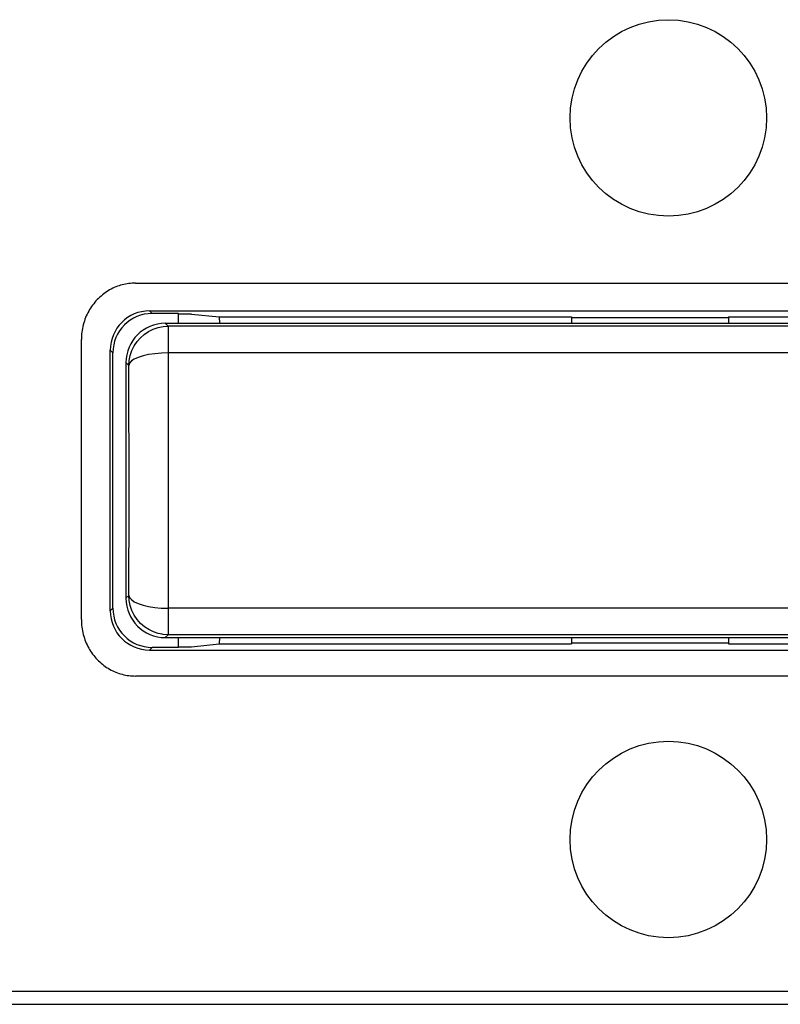
# Model space of a CAD drawing. Units: millimetres. Extents: x -110 to 49, y -51 to 73.
# Drawn here: x 21 to 27, y -15 to -7 of the extents above; entities that cross this region are included whole.
import ezdxf

# ---------------------------------------------------------------- set-up
doc = ezdxf.new("R2010")
doc.units = ezdxf.units.MM
doc.header["$LTSCALE"] = 16.335
doc.layers.get('0').update_dxf_attribs({"linetype": 'CONTINUOUS'})
for name, color, linetype in [('ASSI', 7, 'CONTINUOUS'), ('CURVE', 7, 'CONTINUOUS'), ('DRAFT', 7, 'CONTINUOUS'), ('RACCORDO', 7, 'CONTINUOUS')]:
    doc.layers.add(name, color=color, linetype=linetype)

msp = doc.modelspace()

# ---------------------------------------------------------------- linework, layer by layer
at = {"color": 7, "linetype": 'CONTINUOUS'}
msp.add_line((-30.9429, -14.6649), (37.0571, -14.6649), dxfattribs=at)
at = {"layer": 'ASSI', "color": 7, "linetype": 'CONTINUOUS'}
for p, q in [((22.2372, -9.37), (29.877, -9.37)), ((22.4571, -9.3899), (22.2571, -9.3899)), ((22.4571, -9.4649), (22.4571, -9.3899)), ((22.5571, -9.3951), (22.4571, -9.3951)), ((22.5571, -9.3951), (22.7694, -9.4163)), ((22.7694, -9.4163), (25.4571, -9.4163)), ((22.7694, -9.4163), (22.772, -9.4649)), ((25.4571, -9.4163), (25.4571, -9.4649)), ((25.4571, -9.4213), (26.6571, -9.4213)), ((26.6571, -9.4163), (29.3448, -9.4163)), ((26.6571, -9.4163), (26.6571, -9.4649)), ((21.9372, -11.6598), (21.9372, -9.67)), ((21.9571, -11.6399), (21.9571, -9.6899)), ((22.4571, -11.9399), (22.4571, -11.8649)), ((22.772, -11.8649), (22.7694, -11.9134)), ((25.4571, -11.8649), (25.4571, -11.9134)), ((26.6571, -11.8649), (26.6571, -11.9134)), ((22.4571, -11.9399), (22.2571, -11.9399)), ((22.4571, -11.9347), (22.5571, -11.9347)), ((22.5571, -11.9347), (22.7694, -11.9134)), ((22.7694, -11.9134), (25.4571, -11.9134)), ((26.6571, -11.9085), (25.4571, -11.9085)), ((26.6571, -11.9134), (29.3448, -11.9134)), ((22.2372, -11.9598), (29.877, -11.9598)), ((-30.9429, -14.6649), (37.0571, -14.6649))]:
    msp.add_line(p, q, dxfattribs=at)
at = {"layer": 'ASSI', "color": 250, "linetype": 'CONTINUOUS'}
for p, q in [((22.2372, -9.37), (22.2571, -9.3899)), ((21.9372, -9.67), (21.9571, -9.6899)), ((21.9571, -11.6399), (21.9372, -11.6598)), ((22.2571, -11.9399), (22.2372, -11.9598))]:
    msp.add_line(p, q, dxfattribs=at)
at = {"layer": 'ASSI', "color": 7, "linetype": 'CONTINUOUS'}
for centre, major_axis, start_param, end_param in [((22.2372, -9.67), (0.2121, -0.2121), 2.356208, 3.926977), ((22.2571, -9.6899), (-0.2121, 0.2121), -0.785384, 0.785384), ((22.2571, -11.6399), (0.2121, 0.2121), 2.356208, 3.926977), ((22.2372, -11.6598), (0.2121, 0.2121), -3.926977, -2.356208)]:
    msp.add_ellipse(centre, major_axis=major_axis, ratio=0.999973, start_param=start_param, end_param=end_param, dxfattribs=at)
at = {"layer": 'CURVE', "color": 250, "linetype": 'CONTINUOUS'}
for p, q in [((22.1288, -9.1581), (30.0043, -9.1581)), ((21.7168, -11.7278), (21.7168, -9.5884)), ((30.0043, -12.1581), (22.1288, -12.1581)), ((-30.8429, -14.5649), (36.9571, -14.5649))]:
    msp.add_line(p, q, dxfattribs=at)
for points in [[(22.1288, -9.1581), (22.1162, -9.1583), (22.1036, -9.159), (22.0909, -9.16), (22.0783, -9.1614), (22.0657, -9.1632), (22.0532, -9.1655), (22.0407, -9.1681), (22.0284, -9.1711), (22.0161, -9.1745), (22.0039, -9.1783), (21.9919, -9.1825), (21.98, -9.187), (21.9682, -9.1919), (21.956, -9.1976), (21.944, -9.2036), (21.9322, -9.21), (21.9207, -9.2168), (21.9093, -9.224), (21.8982, -9.2316), (21.8874, -9.2395), (21.8768, -9.2478), (21.8665, -9.2564), (21.8565, -9.2653), (21.8467, -9.2746), (21.8373, -9.2841), (21.828, -9.2941), (21.8191, -9.3044), (21.8105, -9.315), (21.8022, -9.3258), (21.7943, -9.3369), (21.7867, -9.3483), (21.7795, -9.3599), (21.7727, -9.3717), (21.7662, -9.3837), (21.7601, -9.3959), (21.7544, -9.4083), (21.7491, -9.4209), (21.744, -9.4343), (21.7393, -9.4478), (21.735, -9.4615), (21.7312, -9.4753), (21.7278, -9.4892), (21.7249, -9.5033), (21.7224, -9.5174), (21.7204, -9.5315), (21.7188, -9.5457), (21.7177, -9.56), (21.717, -9.5742), (21.7168, -9.5884)], [(21.7168, -11.7278), (21.717, -11.742), (21.7177, -11.7563), (21.7188, -11.7705), (21.7204, -11.7847), (21.7224, -11.7988), (21.7249, -11.8129), (21.7278, -11.8269), (21.7312, -11.8408), (21.735, -11.8546), (21.7393, -11.8683), (21.744, -11.8818), (21.7491, -11.8952), (21.7544, -11.9078), (21.7601, -11.9202), (21.7662, -11.9324), (21.7727, -11.9444), (21.7795, -11.9562), (21.7867, -11.9678), (21.7943, -11.9792), (21.8022, -11.9903), (21.8105, -12.0011), (21.8191, -12.0117), (21.828, -12.022), (21.8373, -12.032), (21.8467, -12.0415), (21.8565, -12.0508), (21.8665, -12.0597), (21.8768, -12.0683), (21.8874, -12.0766), (21.8982, -12.0845), (21.9093, -12.0921), (21.9206, -12.0993), (21.9322, -12.1062), (21.944, -12.1126), (21.956, -12.1186), (21.9682, -12.1243), (21.98, -12.1292), (21.9919, -12.1338), (22.0039, -12.138), (22.0161, -12.1417), (22.0284, -12.1452), (22.0407, -12.1482), (22.0532, -12.1508), (22.0657, -12.153), (22.0783, -12.1549), (22.0909, -12.1563), (22.1036, -12.1573), (22.1162, -12.1579), (22.1288, -12.1581)]]:
    msp.add_lwpolyline(points, dxfattribs=at)
for centre in [(26.1973, -7.8966), (26.1973, -13.4062)]:
    msp.add_circle(centre, 0.75, dxfattribs=at)
at = {"layer": 'DRAFT', "color": 7, "linetype": 'CONTINUOUS'}
for p, q in [((22.4571, -9.4649), (22.4571, -9.3899)), ((22.5571, -9.3951), (22.4571, -9.3951)), ((22.5571, -9.3951), (22.7694, -9.4163)), ((22.7694, -9.4163), (25.4571, -9.4163)), ((22.7694, -9.4163), (22.772, -9.4649)), ((25.4571, -9.4163), (25.4571, -9.4649)), ((25.4571, -9.4213), (26.6571, -9.4213)), ((26.6571, -9.4163), (29.3448, -9.4163)), ((26.6571, -9.4163), (26.6571, -9.4649)), ((22.4571, -11.9399), (22.4571, -11.8649)), ((22.772, -11.8649), (22.7694, -11.9134)), ((25.4571, -11.8649), (25.4571, -11.9134)), ((26.6571, -11.8649), (26.6571, -11.9134)), ((22.4571, -11.9347), (22.5571, -11.9347)), ((22.5571, -11.9347), (22.7694, -11.9134)), ((22.7694, -11.9134), (25.4571, -11.9134)), ((26.6571, -11.9085), (25.4571, -11.9085)), ((26.6571, -11.9134), (29.3448, -11.9134))]:
    msp.add_line(p, q, dxfattribs=at)
at = {"layer": 'RACCORDO', "color": 7, "linetype": 'CONTINUOUS'}
for p, q in [((22.2372, -9.37), (29.877, -9.37)), ((22.4571, -9.3899), (22.2571, -9.3899)), ((22.3571, -9.4649), (29.7571, -9.4649)), ((29.7348, -9.4872), (22.3794, -9.4872)), ((21.9372, -11.6598), (21.9372, -9.67)), ((21.9571, -11.6399), (21.9571, -9.6899)), ((22.0571, -9.7649), (22.0571, -11.5649)), ((22.3571, -11.8649), (29.7571, -11.8649)), ((29.7348, -11.8426), (22.3794, -11.8426)), ((22.4571, -11.9399), (22.2571, -11.9399)), ((22.2372, -11.9598), (29.877, -11.9598))]:
    msp.add_line(p, q, dxfattribs=at)
at = {"layer": 'RACCORDO', "color": 250, "linetype": 'CONTINUOUS'}
for p, q in [((22.2372, -9.37), (22.2571, -9.3899)), ((22.3794, -9.4872), (22.3571, -9.4649)), ((22.3794, -9.4872), (22.3794, -11.8426)), ((21.9372, -9.67), (21.9571, -9.6899)), ((29.7348, -9.6897), (22.3794, -9.6897)), ((22.0794, -9.7872), (22.0571, -9.7649)), ((22.0807, -10.814), (22.0794, -9.7872)), ((22.0794, -11.5426), (22.0807, -10.814)), ((22.0571, -11.5649), (22.0794, -11.5426)), ((22.0794, -11.5445), (22.0794, -11.5426)), ((21.9571, -11.6399), (21.9372, -11.6598)), ((29.7348, -11.6401), (22.3794, -11.6401)), ((22.3571, -11.8649), (22.3794, -11.8426)), ((22.2571, -11.9399), (22.2372, -11.9598))]:
    msp.add_line(p, q, dxfattribs=at)
for points in [[(22.0794, -9.7872), (22.082, -9.748), (22.0897, -9.7096), (22.1023, -9.6724), (22.1196, -9.6372), (22.1414, -9.6046), (22.1673, -9.5751), (22.1968, -9.5492), (22.2294, -9.5274), (22.2646, -9.51), (22.3018, -9.4974), (22.3403, -9.4898), (22.3794, -9.4872)], [(22.3794, -9.6897), (22.3282, -9.6934), (22.2778, -9.6976), (22.2301, -9.7034), (22.1872, -9.713), (22.1505, -9.726), (22.1204, -9.739), (22.098, -9.7522), (22.0843, -9.768), (22.0794, -9.7872)], [(22.0794, -11.5426), (22.0843, -11.5575), (22.0981, -11.5741), (22.1204, -11.5908), (22.1508, -11.6052), (22.1879, -11.6167), (22.2301, -11.6264), (22.2765, -11.6346), (22.3265, -11.6394), (22.3794, -11.6401)], [(22.3794, -11.8426), (22.3409, -11.8401), (22.3328, -11.8389)]]:
    msp.add_lwpolyline(points, dxfattribs=at)
at = {"layer": 'RACCORDO', "color": 7, "linetype": 'CONTINUOUS'}
msp.add_lwpolyline([(22.3328, -11.8389), (22.3029, -11.8327), (22.2661, -11.8204), (22.2311, -11.8033), (22.1984, -11.7818), (22.1687, -11.7561), (22.1424, -11.7265), (22.1201, -11.6934), (22.1024, -11.6578), (22.0897, -11.6204), (22.082, -11.5818), (22.0794, -11.5445)], dxfattribs=at)
for centre, major_axis, ratio, start_param, end_param in [((22.2372, -9.67), (0.2121, -0.2121), 0.999973, 2.356208, 3.926977), ((22.2571, -9.6899), (-0.2121, 0.2121), 0.999973, -0.785384, 0.785384), ((22.3571, -9.7649), (0.2121, -0.2121), 0.999924, 2.356233, 3.926953), ((22.3571, -11.5649), (0.2121, 0.2121), 0.999924, 2.356233, 3.926953), ((22.2571, -11.6399), (0.2121, 0.2121), 0.999973, 2.356208, 3.926977), ((22.2372, -11.6598), (0.2121, 0.2121), 0.999973, -3.926977, -2.356208)]:
    msp.add_ellipse(centre, major_axis=major_axis, ratio=ratio, start_param=start_param, end_param=end_param, dxfattribs=at)

doc.saveas('drawing.dxf')
